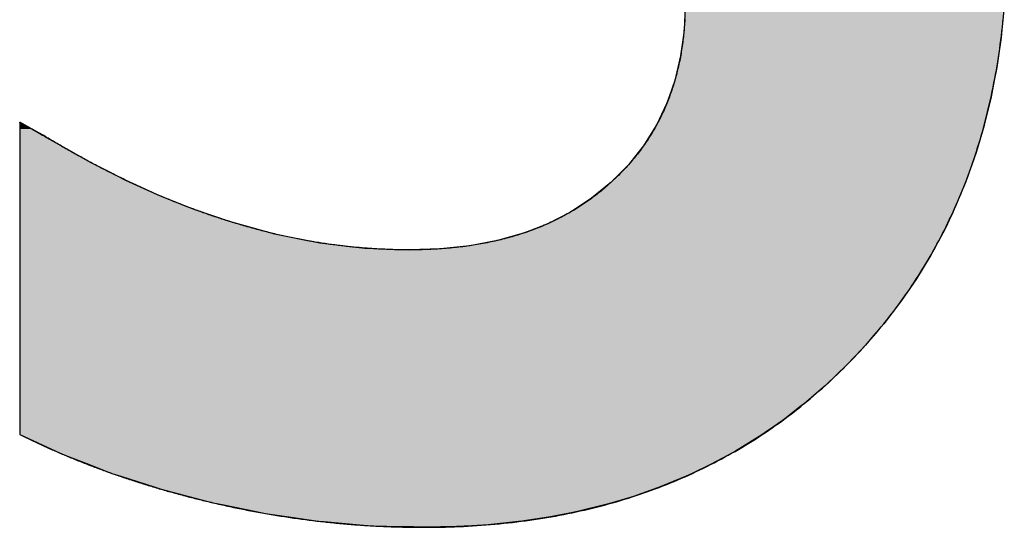
# Model space of a CAD drawing. Extents: x -134 to 16706, y -124 to 11796.
# Drawn here: x 6559 to 6740, y 533 to 626 of the extents above; entities that cross this region are included whole.
import ezdxf

# ---------------------------------------------------------------- set-up
doc = ezdxf.new("R2010")
doc.units = 0
doc.layers.add('AM_6', color=2, linetype='CONTINUOUS')

msp = doc.modelspace()

# ---------------------------------------------------------------- linework, layer by layer
at = {"layer": 'AM_6', "linetype": 'CONTINUOUS'}
for p, q in [((6681.09, 628.4), (6680.91, 624.22)), ((6739.54, 628.4), (6739.11, 624.22)), ((6680.91, 624.22), (6680.72, 622.78)), ((6739.11, 624.22), (6738.96, 622.78)), ((6680.72, 622.78), (6680.27, 619.45)), ((6738.96, 622.78), (6738.47, 619.45)), ((6680.27, 619.45), (6679.77, 617.31)), ((6738.47, 619.45), (6738.16, 617.31)), ((6679.77, 617.31), (6679.21, 614.94)), ((6738.16, 617.31), (6737.7, 614.94)), ((6679.21, 614.94), (6678.17, 611.98)), ((6737.7, 614.94), (6737.12, 611.98)), ((6678.17, 611.98), (6677.72, 610.69)), ((6737.12, 611.98), (6736.81, 610.69)), ((6677.72, 610.69), (6675.85, 606.79)), ((6736.81, 610.69), (6735.86, 606.79)), ((6559.3, 607.32), (6559.29, 607.28)), ((6559.29, 607.28), (6559.29, 607.22)), ((6559.29, 607.22), (6559.29, 606.75)), ((6559.29, 606.75), (6559.29, 606.68)), ((6559.29, 606.68), (6559.29, 606.09)), ((6559.29, 606.09), (6559.29, 605.43)), ((6559.36, 607.28), (6559.3, 607.32)), ((6559.36, 607.28), (6559.48, 607.22)), ((6559.48, 607.22), (6560.31, 606.75)), ((6560.31, 606.75), (6560.43, 606.68)), ((6560.43, 606.68), (6561.48, 606.09)), ((6561.48, 606.09), (6562.66, 605.43)), ((6675.81, 606.7), (6673.47, 602.97)), ((6675.85, 606.79), (6675.81, 606.7)), ((6735.83, 606.7), (6734.73, 602.97)), ((6735.86, 606.79), (6735.83, 606.7)), ((6559.29, 605.43), (6559.29, 605.43)), ((6559.29, 605.43), (6559.29, 604.97)), ((6559.29, 604.97), (6559.29, 604.87)), ((6559.29, 604.87), (6559.29, 604.86)), ((6559.29, 604.86), (6559.29, 604.78)), ((6559.29, 604.78), (6559.29, 604.54)), ((6559.29, 604.54), (6559.29, 603.58)), ((6562.66, 605.43), (6562.67, 605.43)), ((6562.67, 605.43), (6563.49, 604.97)), ((6563.49, 604.97), (6563.66, 604.87)), ((6563.66, 604.87), (6563.68, 604.86)), ((6563.68, 604.86), (6563.81, 604.78)), ((6563.81, 604.78), (6564.22, 604.54)), ((6564.22, 604.54), (6565.83, 603.58)), ((6559.29, 603.58), (6559.29, 603.58)), ((6559.29, 603.58), (6559.29, 601.21)), ((6565.83, 603.58), (6565.84, 603.58)), ((6565.84, 603.58), (6570.06, 601.21)), ((6673.47, 602.97), (6672.49, 601.75)), ((6734.73, 602.97), (6734.37, 601.75)), ((6559.29, 601.21), (6559.29, 599.97)), ((6570.06, 601.21), (6572.28, 599.97)), ((6672.49, 601.75), (6670.71, 599.51)), ((6734.37, 601.75), (6733.58, 599.51)), ((6559.29, 599.97), (6559.29, 598.4)), ((6572.28, 599.97), (6575.38, 598.4)), ((6670.71, 599.51), (6668.06, 596.84)), ((6733.58, 599.51), (6732.64, 596.84)), ((6559.29, 598.4), (6559.29, 596.73)), ((6559.29, 596.73), (6559.29, 595.21)), ((6575.38, 598.4), (6578.67, 596.73)), ((6578.67, 596.73), (6582.02, 595.21)), ((6668.06, 596.84), (6667.52, 596.31)), ((6732.64, 596.84), (6732.42, 596.31)), ((6559.29, 595.21), (6559.29, 593.85)), ((6582.02, 595.21), (6585.03, 593.85)), ((6667.52, 596.31), (6663.98, 593.4)), ((6732.42, 596.31), (6731.22, 593.4)), ((6559.29, 593.85), (6559.29, 591.72)), ((6585.03, 593.85), (6590.38, 591.72)), ((6663.98, 593.4), (6661.97, 592.09)), ((6731.22, 593.4), (6730.69, 592.09)), ((6559.29, 591.72), (6559.29, 591.33)), ((6559.29, 591.33), (6559.29, 589.19)), ((6590.38, 591.72), (6591.35, 591.33)), ((6591.35, 591.33), (6597.63, 589.19)), ((6661.97, 592.09), (6660.13, 590.88)), ((6730.69, 592.09), (6730.12, 590.88)), ((6660.13, 590.88), (6655.98, 588.76)), ((6730.12, 590.88), (6729.11, 588.76)), ((6559.29, 589.19), (6559.29, 586.89)), ((6597.63, 589.19), (6605.96, 586.89)), ((6655.98, 588.76), (6652.65, 587.47)), ((6729.11, 588.76), (6728.5, 587.47)), ((6559.29, 586.89), (6559.29, 585.26)), ((6605.96, 586.89), (6614.25, 585.26)), ((6651.52, 587.03), (6646.76, 585.69)), ((6652.65, 587.47), (6651.52, 587.03)), ((6728.26, 587.03), (6727.54, 585.69)), ((6728.5, 587.47), (6728.26, 587.03)), ((6559.29, 585.26), (6559.29, 584.29)), ((6559.29, 584.29), (6559.29, 584.09)), ((6559.29, 584.09), (6559.29, 583.97)), ((6614.25, 585.26), (6622.48, 584.29)), ((6622.48, 584.29), (6627.56, 584.09)), ((6627.56, 584.09), (6630.67, 583.97)), ((6636.34, 584.16), (6630.67, 583.97)), ((6641.7, 584.73), (6636.34, 584.16)), ((6646.76, 585.69), (6641.7, 584.73)), ((6726.71, 584.16), (6726.61, 583.97)), ((6727.02, 584.73), (6726.71, 584.16)), ((6727.54, 585.69), (6727.02, 584.73)), ((6559.29, 583.97), (6559.29, 583)), ((6559.29, 583), (6559.29, 578.67)), ((6726.09, 583), (6723.44, 578.67)), ((6726.61, 583.97), (6726.09, 583)), ((6559.29, 578.67), (6559.29, 576.09)), ((6723.44, 578.67), (6721.67, 576.09)), ((6559.29, 576.09), (6559.29, 574.48)), ((6721.67, 576.09), (6720.56, 574.48)), ((6559.29, 574.48), (6559.29, 570.43)), ((6720.56, 574.48), (6717.46, 570.43)), ((6559.29, 570.43), (6559.29, 568.28)), ((6717.46, 570.43), (6715.62, 568.28)), ((6559.29, 568.28), (6559.29, 566.53)), ((6715.62, 568.28), (6714.12, 566.53)), ((6559.29, 566.53), (6559.29, 564.62)), ((6714.12, 566.53), (6712.31, 564.62)), ((6559.29, 564.62), (6559.29, 562.77)), ((6712.31, 564.62), (6710.55, 562.77)), ((6559.29, 562.77), (6559.29, 561.22)), ((6710.55, 562.77), (6708.93, 561.22)), ((6559.29, 561.22), (6559.29, 559.19)), ((6708.93, 561.22), (6706.8, 559.19)), ((6559.29, 559.19), (6559.29, 558.15)), ((6706.8, 559.19), (6705.59, 558.15)), ((6559.29, 558.15), (6559.29, 555.84)), ((6705.59, 558.15), (6702.9, 555.84)), ((6559.29, 555.84), (6559.29, 555.48)), ((6559.29, 555.48), (6559.29, 553.28)), ((6702.43, 555.48), (6699.58, 553.28)), ((6702.9, 555.84), (6702.43, 555.48)), ((6559.29, 553.28), (6559.29, 552.72)), ((6559.29, 552.72), (6559.29, 551.62)), ((6559.29, 551.62), (6559.29, 550.57)), ((6697.26, 551.62), (6695.75, 550.57)), ((6698.86, 552.72), (6697.26, 551.62)), ((6699.58, 553.28), (6698.86, 552.72)), ((6559.29, 550.57), (6559.29, 550.21)), ((6559.29, 550.21), (6560.11, 549.83)), ((6560.11, 549.83), (6565.91, 547.18)), ((6694.67, 549.83), (6690.35, 547.18)), ((6695.22, 550.21), (6694.67, 549.83)), ((6695.75, 550.57), (6695.22, 550.21)), ((6565.91, 547.18), (6567.53, 546.44)), ((6567.53, 546.44), (6571.88, 544.76)), ((6688.98, 546.44), (6685.88, 544.76)), ((6690.35, 547.18), (6688.98, 546.44)), ((6571.88, 544.76), (6576.17, 543.1)), ((6685.88, 544.76), (6682.39, 543.1)), ((6576.17, 543.1), (6577.83, 542.56)), ((6577.83, 542.56), (6583.93, 540.61)), ((6681.27, 542.56), (6676.52, 540.61)), ((6682.39, 543.1), (6681.27, 542.56)), ((6583.93, 540.61), (6585.21, 540.19)), ((6585.21, 540.19), (6590.26, 538.88)), ((6675.35, 540.19), (6671.63, 538.88)), ((6676.52, 540.61), (6675.35, 540.19)), ((6590.26, 538.88), (6594.65, 537.73)), ((6594.65, 537.73), (6596.37, 537.38)), ((6596.37, 537.38), (6602.55, 536.11)), ((6666.59, 537.38), (6661.41, 536.11)), ((6667.78, 537.73), (6666.59, 537.38)), ((6671.63, 538.88), (6667.78, 537.73)), ((6602.55, 536.11), (6604.26, 535.76)), ((6604.26, 535.76), (6608.98, 535.08)), ((6659.61, 535.76), (6656.09, 535.08)), ((6661.41, 536.11), (6659.61, 535.76)), ((6608.98, 535.08), (6613.94, 534.36)), ((6613.94, 534.36), (6614.94, 534.27)), ((6614.94, 534.27), (6621.58, 533.7)), ((6621.58, 533.7), (6623.65, 533.52)), ((6645.03, 533.7), (6642.03, 533.52)), ((6650.63, 534.27), (6645.03, 533.7)), ((6651.22, 534.36), (6650.63, 534.27)), ((6656.09, 535.08), (6651.22, 534.36)), ((6623.65, 533.52), (6629.4, 533.35)), ((6633.39, 533.24), (6629.4, 533.35)), ((6639.28, 533.35), (6633.39, 533.24)), ((6642.03, 533.52), (6639.28, 533.35))]:
    msp.add_line(p, q, dxfattribs=at)
at = {"layer": 'AM_6'}
for points in [[(6681.05, 626.15), (6681.03, 625.79), (6681, 625.44), (6680.98, 625.08), (6680.95, 624.73), (6680.93, 624.37), (6680.89, 624.02), (6680.86, 623.67), (6680.83, 623.32), (6680.79, 622.97), (6680.75, 622.63), (6680.71, 622.28), (6680.66, 621.94), (6680.62, 621.6), (6680.57, 621.25), (6680.52, 620.91), (6680.47, 620.58), (6680.41, 620.24), (6680.36, 619.9), (6680.3, 619.57), (6680.23, 619.24), (6680.17, 618.9), (6680.11, 618.57), (6680.04, 618.25), (6679.97, 617.92), (6679.9, 617.59), (6679.82, 617.27), (6679.74, 616.94), (6679.67, 616.62), (6679.58, 616.3), (6679.5, 615.98), (6679.42, 615.66), (6679.33, 615.35), (6679.24, 615.03), (6679.15, 614.72), (6679.05, 614.4), (6678.96, 614.09), (6678.86, 613.78), (6678.76, 613.47), (6678.65, 613.17), (6678.55, 612.86), (6678.44, 612.56), (6678.33, 612.25), (6678.22, 611.95), (6678.11, 611.65), (6677.99, 611.35), (6677.87, 611.05), (6677.75, 610.76), (6677.63, 610.46), (6677.5, 610.17), (6677.38, 609.88), (6677.25, 609.58), (6677.12, 609.29), (6676.98, 609.01), (6676.85, 608.72), (6676.71, 608.43), (6676.57, 608.15), (6676.43, 607.87), (6676.28, 607.58), (6676.13, 607.3), (6675.99, 607.03), (6675.83, 606.75), (6675.68, 606.47), (6675.53, 606.2), (6675.37, 605.92), (6675.21, 605.65), (6675.05, 605.38), (6674.88, 605.11), (6674.72, 604.84), (6674.55, 604.57), (6674.38, 604.31), (6674.2, 604.05), (6674.03, 603.78), (6673.85, 603.52), (6673.67, 603.26), (6673.49, 603), (6673.31, 602.74), (6673.12, 602.49), (6672.93, 602.23), (6672.74, 601.98), (6672.55, 601.73), (6672.36, 601.48), (6672.16, 601.23), (6671.96, 600.98), (6671.76, 600.73), (6671.56, 600.49), (6671.35, 600.24), (6671.14, 600), (6670.93, 599.76), (6670.72, 599.52), (6670.51, 599.28), (6670.29, 599.04), (6670.07, 598.81), (6669.85, 598.57), (6669.63, 598.34), (6669.4, 598.11), (6669.17, 597.88), (6668.95, 597.65), (6668.71, 597.42), (6668.48, 597.2), (6668.24, 596.97), (6668.01, 596.75), (6667.76, 596.52), (6667.52, 596.3)], [(6710.55, 562.76), (6711.08, 563.3), (6711.6, 563.83), (6712.12, 564.37), (6712.63, 564.91), (6713.14, 565.45), (6713.64, 565.99), (6714.14, 566.54), (6714.63, 567.09), (6715.12, 567.65), (6715.6, 568.2), (6716.08, 568.76), (6716.55, 569.33), (6717.02, 569.89), (6717.49, 570.46), (6717.95, 571.03), (6718.4, 571.61), (6718.85, 572.19), (6719.3, 572.77), (6719.74, 573.35), (6720.17, 573.94), (6720.6, 574.53), (6721.03, 575.12), (6721.45, 575.72), (6721.87, 576.31), (6722.28, 576.92), (6722.69, 577.52), (6723.09, 578.13), (6723.49, 578.74), (6723.88, 579.35), (6724.27, 579.97), (6724.65, 580.58), (6725.03, 581.21), (6725.41, 581.83), (6725.78, 582.46), (6726.14, 583.09), (6726.5, 583.72), (6726.86, 584.36), (6727.21, 585), (6727.55, 585.64), (6727.89, 586.29), (6728.23, 586.94), (6728.56, 587.59), (6728.89, 588.24), (6729.21, 588.9), (6729.53, 589.56), (6729.84, 590.22), (6730.15, 590.89), (6730.45, 591.56), (6730.75, 592.23), (6731.04, 592.9), (6731.33, 593.58), (6731.62, 594.26), (6731.9, 594.94), (6732.17, 595.63), (6732.44, 596.32), (6732.71, 597.01), (6732.97, 597.71), (6733.22, 598.41), (6733.47, 599.11), (6733.72, 599.81), (6733.96, 600.52), (6734.2, 601.23), (6734.43, 601.94), (6734.66, 602.66), (6734.88, 603.38), (6735.1, 604.1), (6735.31, 604.82), (6735.52, 605.55), (6735.72, 606.28), (6735.92, 607.02), (6736.12, 607.75), (6736.3, 608.49), (6736.49, 609.23), (6736.67, 609.98), (6736.84, 610.73), (6737.01, 611.48), (6737.18, 612.23), (6737.34, 612.99), (6737.5, 613.75), (6737.65, 614.51), (6737.8, 615.28), (6737.94, 616.05), (6738.08, 616.82), (6738.21, 617.6), (6738.34, 618.37), (6738.46, 619.15), (6738.58, 619.94), (6738.69, 620.73), (6738.8, 621.51), (6738.9, 622.31), (6739, 623.1), (6739.1, 623.9), (6739.19, 624.7), (6739.27, 625.51), (6739.35, 626.31)], [(6563.68, 604.86), (6563.68, 604.86), (6563.67, 604.86), (6563.67, 604.86), (6563.66, 604.86), (6563.66, 604.87), (6563.65, 604.87), (6563.64, 604.88), (6563.63, 604.89), (6563.61, 604.89), (6563.6, 604.9), (6563.58, 604.91), (6563.57, 604.92), (6563.55, 604.93), (6563.53, 604.94), (6563.51, 604.95), (6563.48, 604.97), (6563.46, 604.98), (6563.44, 604.99), (6563.41, 605.01), (6563.38, 605.02), (6563.36, 605.04), (6563.33, 605.05), (6563.3, 605.07), (6563.27, 605.09), (6563.23, 605.11), (6563.2, 605.13), (6563.17, 605.14), (6563.13, 605.16), (6563.09, 605.18), (6563.06, 605.21), (6563.02, 605.23), (6562.98, 605.25), (6562.94, 605.27), (6562.9, 605.29), (6562.86, 605.32), (6562.82, 605.34), (6562.78, 605.36), (6562.73, 605.39), (6562.69, 605.41), (6562.64, 605.44), (6562.6, 605.46), (6562.55, 605.49), (6562.51, 605.51), (6562.46, 605.54), (6562.41, 605.57), (6562.37, 605.59), (6562.32, 605.62), (6562.27, 605.65), (6562.22, 605.67), (6562.17, 605.7), (6562.12, 605.73), (6562.07, 605.76), (6562.02, 605.79), (6561.97, 605.82), (6561.92, 605.84), (6561.87, 605.87), (6561.82, 605.9), (6561.77, 605.93), (6561.71, 605.96), (6561.66, 605.99), (6561.61, 606.02), (6561.56, 606.05), (6561.51, 606.07), (6561.46, 606.1), (6561.4, 606.13), (6561.35, 606.16), (6561.3, 606.19), (6561.25, 606.22), (6561.2, 606.25), (6561.15, 606.28), (6561.09, 606.31), (6561.04, 606.34), (6560.99, 606.36), (6560.94, 606.39), (6560.89, 606.42), (6560.84, 606.45), (6560.79, 606.48), (6560.74, 606.5), (6560.69, 606.53), (6560.65, 606.56), (6560.6, 606.59), (6560.55, 606.61), (6560.5, 606.64), (6560.46, 606.67), (6560.41, 606.69), (6560.36, 606.72), (6560.32, 606.74), (6560.27, 606.77), (6560.23, 606.79), (6560.19, 606.82), (6560.14, 606.84), (6560.1, 606.86), (6560.06, 606.89), (6560.02, 606.91), (6559.98, 606.93), (6559.94, 606.95), (6559.91, 606.97), (6559.87, 606.99), (6559.83, 607.01), (6559.8, 607.03), (6559.76, 607.05), (6559.73, 607.07), (6559.7, 607.09), (6559.67, 607.11), (6559.64, 607.13), (6559.61, 607.14), (6559.58, 607.16), (6559.55, 607.17), (6559.53, 607.19), (6559.5, 607.2), (6559.48, 607.21), (6559.46, 607.23), (6559.43, 607.24), (6559.42, 607.25), (6559.4, 607.26), (6559.38, 607.27), (6559.36, 607.28), (6559.35, 607.29), (6559.34, 607.29), (6559.33, 607.3), (6559.32, 607.31), (6559.31, 607.31), (6559.3, 607.31), (6559.29, 607.32), (6559.29, 607.32), (6559.29, 607.32), (6559.29, 607.32)], [(6559.29, 607.32), (6559.29, 607.31), (6559.29, 607.28), (6559.29, 607.23), (6559.29, 607.16), (6559.29, 607.06), (6559.29, 606.95), (6559.29, 606.82), (6559.29, 606.67), (6559.29, 606.5), (6559.29, 606.31), (6559.29, 606.11), (6559.29, 605.89), (6559.29, 605.65), (6559.29, 605.39), (6559.29, 605.12), (6559.29, 604.83), (6559.29, 604.53), (6559.29, 604.2), (6559.29, 603.87), (6559.29, 603.52), (6559.29, 603.15), (6559.29, 602.77), (6559.29, 602.38), (6559.29, 601.97), (6559.29, 601.55), (6559.29, 601.12), (6559.29, 600.67), (6559.29, 600.22), (6559.29, 599.75), (6559.29, 599.27), (6559.29, 598.77), (6559.29, 598.27), (6559.29, 597.76), (6559.29, 597.23), (6559.29, 596.7), (6559.29, 596.15), (6559.29, 595.6), (6559.29, 595.04), (6559.29, 594.47), (6559.29, 593.89), (6559.29, 593.31), (6559.29, 592.71), (6559.29, 592.11), (6559.29, 591.5), (6559.29, 590.89), (6559.29, 590.27), (6559.29, 589.64), (6559.29, 589.01), (6559.29, 588.37), (6559.29, 587.73), (6559.29, 587.09), (6559.29, 586.44), (6559.29, 585.78), (6559.29, 585.12), (6559.29, 584.46), (6559.29, 583.8), (6559.29, 583.13), (6559.29, 582.46), (6559.29, 581.79), (6559.29, 581.12), (6559.29, 580.45), (6559.29, 579.77), (6559.29, 579.1), (6559.29, 578.42), (6559.29, 577.75), (6559.29, 577.08), (6559.29, 576.4), (6559.29, 575.73), (6559.29, 575.06), (6559.29, 574.39), (6559.29, 573.73), (6559.29, 573.06), (6559.29, 572.4), (6559.29, 571.74), (6559.29, 571.09), (6559.29, 570.44), (6559.29, 569.79), (6559.29, 569.15), (6559.29, 568.51), (6559.29, 567.88), (6559.29, 567.25), (6559.29, 566.63), (6559.29, 566.02), (6559.29, 565.41), (6559.29, 564.81), (6559.29, 564.22), (6559.29, 563.63), (6559.29, 563.05), (6559.29, 562.48), (6559.29, 561.92), (6559.29, 561.37), (6559.29, 560.83), (6559.29, 560.29), (6559.29, 559.77), (6559.29, 559.25), (6559.29, 558.75), (6559.29, 558.26), (6559.29, 557.78), (6559.29, 557.31), (6559.29, 556.85), (6559.29, 556.4), (6559.29, 555.97), (6559.29, 555.55), (6559.29, 555.14), (6559.29, 554.75), (6559.29, 554.37), (6559.29, 554.01), (6559.29, 553.65), (6559.29, 553.32), (6559.29, 553), (6559.29, 552.69), (6559.29, 552.4), (6559.29, 552.13), (6559.29, 551.87), (6559.29, 551.64), (6559.29, 551.41), (6559.29, 551.21), (6559.29, 551.02), (6559.29, 550.85), (6559.29, 550.7), (6559.29, 550.57), (6559.29, 550.46), (6559.29, 550.37), (6559.29, 550.3), (6559.29, 550.24), (6559.29, 550.21), (6559.29, 550.2)], [(6597.63, 589.19), (6597.37, 589.27), (6597.11, 589.35), (6596.84, 589.44), (6596.58, 589.52), (6596.32, 589.61), (6596.05, 589.69), (6595.79, 589.78), (6595.53, 589.87), (6595.26, 589.95), (6595, 590.04), (6594.73, 590.13), (6594.47, 590.22), (6594.21, 590.31), (6593.94, 590.4), (6593.68, 590.49), (6593.41, 590.59), (6593.15, 590.68), (6592.89, 590.77), (6592.62, 590.87), (6592.36, 590.96), (6592.09, 591.06), (6591.83, 591.15), (6591.56, 591.25), (6591.3, 591.35), (6591.04, 591.45), (6590.77, 591.54), (6590.51, 591.64), (6590.24, 591.74), (6589.98, 591.85), (6589.71, 591.95), (6589.45, 592.05), (6589.18, 592.15), (6588.92, 592.25), (6588.65, 592.36), (6588.39, 592.46), (6588.12, 592.57), (6587.85, 592.68), (6587.59, 592.78), (6587.32, 592.89), (6587.06, 593), (6586.79, 593.11), (6586.53, 593.22), (6586.26, 593.33), (6586, 593.44), (6585.73, 593.55), (6585.46, 593.66), (6585.2, 593.77), (6584.93, 593.88), (6584.67, 594), (6584.4, 594.11), (6584.13, 594.23), (6583.87, 594.34), (6583.6, 594.46), (6583.33, 594.58), (6583.07, 594.7), (6582.8, 594.81), (6582.53, 594.93), (6582.27, 595.05), (6582, 595.17), (6581.73, 595.29), (6581.47, 595.42), (6581.2, 595.54), (6580.93, 595.66), (6580.66, 595.78), (6580.4, 595.91), (6580.13, 596.03), (6579.86, 596.16), (6579.59, 596.28), (6579.33, 596.41), (6579.06, 596.54), (6578.79, 596.67), (6578.52, 596.8), (6578.26, 596.93), (6577.99, 597.06), (6577.72, 597.19), (6577.45, 597.32), (6577.18, 597.45), (6576.92, 597.58), (6576.65, 597.72), (6576.38, 597.85), (6576.11, 597.98), (6575.84, 598.12), (6575.57, 598.25), (6575.3, 598.39), (6575.04, 598.53), (6574.77, 598.67), (6574.5, 598.8), (6574.23, 598.94), (6573.96, 599.08), (6573.69, 599.22), (6573.42, 599.36), (6573.15, 599.51), (6572.88, 599.65), (6572.61, 599.79), (6572.34, 599.93), (6572.07, 600.08), (6571.8, 600.22), (6571.53, 600.37), (6571.26, 600.51), (6570.99, 600.66), (6570.72, 600.81), (6570.45, 600.96), (6570.18, 601.1), (6569.91, 601.25), (6569.64, 601.4), (6569.37, 601.55), (6569.1, 601.7), (6568.83, 601.86), (6568.56, 602.01), (6568.29, 602.16), (6568.02, 602.31), (6567.75, 602.47), (6567.48, 602.62), (6567.21, 602.78), (6566.94, 602.94), (6566.67, 603.09), (6566.39, 603.25), (6566.12, 603.41), (6565.85, 603.57), (6565.58, 603.73), (6565.31, 603.89), (6565.04, 604.05), (6564.76, 604.21), (6564.49, 604.37), (6564.22, 604.53), (6563.95, 604.69), (6563.68, 604.86)], [(6667.52, 596.3), (6667.28, 596.08), (6667.03, 595.86), (6666.79, 595.64), (6666.54, 595.43), (6666.29, 595.21), (6666.03, 595), (6665.78, 594.79), (6665.53, 594.58), (6665.27, 594.38), (6665.01, 594.17), (6664.75, 593.97), (6664.49, 593.77), (6664.23, 593.58), (6663.96, 593.38), (6663.7, 593.19), (6663.43, 593), (6663.16, 592.81), (6662.89, 592.62), (6662.62, 592.43), (6662.34, 592.25), (6662.07, 592.07), (6661.79, 591.89), (6661.51, 591.71), (6661.23, 591.54), (6660.95, 591.36), (6660.67, 591.19), (6660.38, 591.02), (6660.1, 590.86), (6659.81, 590.69), (6659.52, 590.53), (6659.23, 590.37), (6658.93, 590.21), (6658.64, 590.05), (6658.34, 589.9), (6658.05, 589.74), (6657.75, 589.59), (6657.45, 589.44), (6657.14, 589.3), (6656.84, 589.15), (6656.54, 589.01), (6656.23, 588.87), (6655.92, 588.73), (6655.61, 588.59), (6655.3, 588.46), (6654.99, 588.33), (6654.67, 588.19), (6654.36, 588.07), (6654.04, 587.94), (6653.72, 587.81), (6653.4, 587.69), (6653.08, 587.57), (6652.75, 587.45), (6652.43, 587.34), (6652.1, 587.22), (6651.77, 587.11), (6651.44, 587), (6651.11, 586.89), (6650.77, 586.78), (6650.44, 586.68), (6650.1, 586.57), (6649.76, 586.47), (6649.43, 586.38), (6649.08, 586.28), (6648.74, 586.18), (6648.4, 586.09), (6648.05, 586), (6647.7, 585.91), (6647.35, 585.83), (6647, 585.74), (6646.65, 585.66), (6646.3, 585.58), (6645.94, 585.5), (6645.59, 585.42), (6645.23, 585.35), (6644.87, 585.27), (6644.51, 585.2), (6644.14, 585.13), (6643.78, 585.07), (6643.41, 585), (6643.05, 584.94), (6642.68, 584.88), (6642.31, 584.82), (6641.93, 584.76), (6641.56, 584.71), (6641.18, 584.65), (6640.81, 584.6), (6640.43, 584.55), (6640.05, 584.51), (6639.67, 584.46), (6639.28, 584.42), (6638.9, 584.38), (6638.51, 584.34), (6638.12, 584.3), (6637.73, 584.27), (6637.34, 584.23), (6636.95, 584.2), (6636.56, 584.17), (6636.16, 584.15), (6635.76, 584.12), (6635.37, 584.1), (6634.97, 584.07), (6634.56, 584.06), (6634.16, 584.04), (6633.76, 584.02), (6633.35, 584.01), (6632.94, 584), (6632.53, 583.99), (6632.12, 583.98), (6631.71, 583.97), (6631.29, 583.97), (6630.88, 583.97), (6630.52, 583.97), (6630.23, 583.97), (6629.94, 583.97), (6629.64, 583.97), (6629.35, 583.98), (6629.06, 583.98), (6628.76, 583.98), (6628.47, 583.99), (6628.18, 584), (6627.88, 584), (6627.59, 584.01), (6627.3, 584.02), (6627, 584.03), (6626.71, 584.04), (6626.42, 584.05), (6626.12, 584.07), (6625.83, 584.08), (6625.54, 584.09), (6625.24, 584.11), (6624.95, 584.12), (6624.65, 584.14), (6624.36, 584.16), (6624.07, 584.18), (6623.77, 584.19), (6623.48, 584.21), (6623.18, 584.24), (6622.89, 584.26), (6622.59, 584.28), (6622.3, 584.3), (6622, 584.33), (6621.71, 584.35), (6621.42, 584.38), (6621.12, 584.4), (6620.83, 584.43), (6620.53, 584.46), (6620.24, 584.49), (6619.94, 584.52), (6619.65, 584.55), (6619.35, 584.58), (6619.06, 584.61), (6618.76, 584.65), (6618.46, 584.68), (6618.17, 584.71), (6617.87, 584.75), (6617.58, 584.79), (6617.28, 584.82), (6616.99, 584.86), (6616.69, 584.9), (6616.39, 584.94), (6616.1, 584.98), (6615.8, 585.02), (6615.51, 585.07), (6615.21, 585.11), (6614.91, 585.15), (6614.62, 585.2), (6614.32, 585.25), (6614.03, 585.29), (6613.73, 585.34), (6613.43, 585.39), (6613.14, 585.44), (6612.84, 585.49), (6612.54, 585.54), (6612.25, 585.59), (6611.95, 585.64), (6611.65, 585.7), (6611.36, 585.75), (6611.06, 585.81), (6610.76, 585.86), (6610.46, 585.92), (6610.17, 585.98), (6609.87, 586.04), (6609.57, 586.1), (6609.28, 586.16), (6608.98, 586.22), (6608.68, 586.28), (6608.38, 586.34), (6608.09, 586.41), (6607.79, 586.47), (6607.49, 586.54), (6607.19, 586.6), (6606.89, 586.67), (6606.6, 586.74), (6606.3, 586.81), (6606, 586.88), (6605.7, 586.95), (6605.4, 587.02), (6605.11, 587.09), (6604.81, 587.17), (6604.51, 587.24), (6604.21, 587.32), (6603.91, 587.39), (6603.61, 587.47), (6603.32, 587.55), (6603.02, 587.63), (6602.72, 587.71), (6602.42, 587.79), (6602.12, 587.87), (6601.82, 587.95), (6601.52, 588.03), (6601.22, 588.12), (6600.93, 588.2), (6600.63, 588.29), (6600.33, 588.37), (6600.03, 588.46), (6599.73, 588.55), (6599.43, 588.64), (6599.13, 588.73), (6598.83, 588.82), (6598.53, 588.91), (6598.23, 589), (6597.93, 589.1), (6597.63, 589.19)], [(6594.65, 537.73), (6594.99, 537.65), (6595.34, 537.57), (6595.68, 537.49), (6596.02, 537.41), (6596.37, 537.33), (6596.71, 537.26), (6597.06, 537.18), (6597.4, 537.1), (6597.74, 537.03), (6598.09, 536.96), (6598.43, 536.88), (6598.78, 536.81), (6599.12, 536.74), (6599.47, 536.67), (6599.81, 536.6), (6600.16, 536.53), (6600.5, 536.46), (6600.85, 536.39), (6601.19, 536.32), (6601.54, 536.26), (6601.88, 536.19), (6602.23, 536.13), (6602.58, 536.06), (6602.92, 536), (6603.27, 535.94), (6603.61, 535.87), (6603.96, 535.81), (6604.3, 535.75), (6604.65, 535.69), (6605, 535.63), (6605.34, 535.57), (6605.69, 535.51), (6606.04, 535.46), (6606.38, 535.4), (6606.73, 535.35), (6607.08, 535.29), (6607.42, 535.24), (6607.77, 535.18), (6608.12, 535.13), (6608.46, 535.08), (6608.81, 535.03), (6609.16, 534.98), (6609.5, 534.93), (6609.85, 534.88), (6610.2, 534.83), (6610.55, 534.78), (6610.89, 534.73), (6611.24, 534.69), (6611.59, 534.64), (6611.94, 534.6), (6612.28, 534.55), (6612.63, 534.51), (6612.98, 534.47), (6613.33, 534.43), (6613.67, 534.38), (6614.02, 534.34), (6614.37, 534.3), (6614.72, 534.27), (6615.07, 534.23), (6615.41, 534.19), (6615.76, 534.15), (6616.11, 534.12), (6616.46, 534.08), (6616.81, 534.05), (6617.16, 534.01), (6617.5, 533.98), (6617.85, 533.95), (6618.2, 533.92), (6618.55, 533.88), (6618.9, 533.85), (6619.25, 533.82), (6619.6, 533.8), (6619.94, 533.77), (6620.29, 533.74), (6620.64, 533.71), (6620.99, 533.69), (6621.34, 533.66), (6621.69, 533.64), (6622.04, 533.61), (6622.39, 533.59), (6622.74, 533.57), (6623.08, 533.55), (6623.43, 533.53), (6623.78, 533.51), (6624.13, 533.49), (6624.48, 533.47), (6624.83, 533.45), (6625.18, 533.43), (6625.53, 533.42), (6625.88, 533.4), (6626.23, 533.38), (6626.58, 533.37), (6626.93, 533.36), (6627.28, 533.34), (6627.62, 533.33), (6627.97, 533.32), (6628.32, 533.31), (6628.67, 533.3), (6629.02, 533.29), (6629.37, 533.28), (6629.72, 533.27), (6630.07, 533.27), (6630.42, 533.26), (6630.77, 533.25), (6631.12, 533.25), (6631.47, 533.24), (6631.82, 533.24), (6632.17, 533.24), (6632.52, 533.24), (6632.87, 533.23), (6633.22, 533.23), (6633.82, 533.23), (6634.67, 533.24), (6635.52, 533.25), (6636.37, 533.26), (6637.21, 533.28), (6638.05, 533.3), (6638.89, 533.33), (6639.72, 533.37), (6640.56, 533.4), (6641.39, 533.45), (6642.21, 533.49), (6643.03, 533.55), (6643.85, 533.6), (6644.67, 533.66), (6645.49, 533.73), (6646.3, 533.8), (6647.11, 533.88), (6647.91, 533.96), (6648.71, 534.04), (6649.51, 534.13), (6650.31, 534.23), (6651.1, 534.33), (6651.89, 534.43), (6652.68, 534.54), (6653.47, 534.65), (6654.25, 534.77), (6655.03, 534.9), (6655.8, 535.02), (6656.58, 535.16), (6657.35, 535.29), (6658.12, 535.44), (6658.88, 535.58), (6659.64, 535.73), (6660.4, 535.89), (6661.16, 536.05), (6661.91, 536.22), (6662.66, 536.39), (6663.4, 536.56), (6664.15, 536.74), (6664.89, 536.93), (6665.63, 537.12), (6666.36, 537.31), (6667.1, 537.51), (6667.82, 537.72), (6668.55, 537.92), (6669.27, 538.14), (6669.99, 538.36), (6670.71, 538.58), (6671.43, 538.81), (6672.14, 539.04), (6672.85, 539.28), (6673.55, 539.52), (6674.26, 539.77), (6674.96, 540.02), (6675.65, 540.27), (6676.35, 540.53), (6677.04, 540.8), (6677.73, 541.07), (6678.41, 541.35), (6679.1, 541.63), (6679.77, 541.91), (6680.45, 542.2), (6681.12, 542.49), (6681.8, 542.79), (6682.46, 543.1), (6683.13, 543.41), (6683.79, 543.72), (6684.45, 544.04), (6685.11, 544.36), (6685.76, 544.69), (6686.41, 545.02), (6687.06, 545.36), (6687.7, 545.7), (6688.34, 546.05), (6688.98, 546.4), (6689.62, 546.76), (6690.25, 547.12), (6690.88, 547.48), (6691.51, 547.85), (6692.13, 548.23), (6692.75, 548.61), (6693.37, 548.99), (6693.98, 549.38), (6694.6, 549.78), (6695.21, 550.18), (6695.81, 550.58), (6696.42, 550.99), (6697.02, 551.4), (6697.61, 551.82), (6698.21, 552.24), (6698.8, 552.67), (6699.39, 553.11), (6699.98, 553.54), (6700.56, 553.99), (6701.14, 554.43), (6701.72, 554.88), (6702.29, 555.34), (6702.86, 555.8), (6703.43, 556.27), (6703.99, 556.74), (6704.56, 557.22), (6705.12, 557.7), (6705.67, 558.18), (6706.23, 558.67), (6706.78, 559.17), (6707.33, 559.67), (6707.87, 560.17), (6708.41, 560.68), (6708.95, 561.19), (6709.49, 561.71), (6710.02, 562.24), (6710.55, 562.76)], [(6559.29, 550.2), (6559.54, 550.08), (6559.79, 549.95), (6560.05, 549.83), (6560.3, 549.7), (6560.56, 549.58), (6560.81, 549.46), (6561.07, 549.33), (6561.33, 549.21), (6561.58, 549.09), (6561.84, 548.97), (6562.1, 548.85), (6562.35, 548.73), (6562.61, 548.61), (6562.87, 548.49), (6563.13, 548.37), (6563.39, 548.25), (6563.65, 548.13), (6563.91, 548.01), (6564.17, 547.9), (6564.43, 547.78), (6564.69, 547.66), (6564.96, 547.54), (6565.22, 547.43), (6565.48, 547.31), (6565.74, 547.2), (6566.01, 547.08), (6566.27, 546.97), (6566.54, 546.86), (6566.8, 546.74), (6567.07, 546.63), (6567.33, 546.52), (6567.6, 546.4), (6567.86, 546.29), (6568.13, 546.18), (6568.4, 546.07), (6568.66, 545.96), (6568.93, 545.85), (6569.2, 545.74), (6569.47, 545.63), (6569.74, 545.52), (6570.01, 545.41), (6570.28, 545.31), (6570.55, 545.2), (6570.82, 545.09), (6571.09, 544.99), (6571.36, 544.88), (6571.63, 544.77), (6571.9, 544.67), (6572.18, 544.56), (6572.45, 544.46), (6572.72, 544.36), (6573, 544.25), (6573.27, 544.15), (6573.55, 544.05), (6573.82, 543.94), (6574.1, 543.84), (6574.37, 543.74), (6574.65, 543.64), (6574.92, 543.54), (6575.2, 543.44), (6575.48, 543.34), (6575.76, 543.24), (6576.03, 543.14), (6576.31, 543.04), (6576.59, 542.95), (6576.87, 542.85), (6577.15, 542.75), (6577.43, 542.65), (6577.71, 542.56), (6577.99, 542.46), (6578.27, 542.37), (6578.55, 542.27), (6578.84, 542.18), (6579.12, 542.08), (6579.4, 541.99), (6579.69, 541.9), (6579.97, 541.8), (6580.25, 541.71), (6580.54, 541.62), (6580.82, 541.53), (6581.11, 541.44), (6581.39, 541.35), (6581.68, 541.26), (6581.97, 541.17), (6582.25, 541.08), (6582.54, 540.99), (6582.83, 540.9), (6583.11, 540.81), (6583.4, 540.73), (6583.69, 540.64), (6583.98, 540.55), (6584.27, 540.47), (6584.56, 540.38), (6584.85, 540.29), (6585.14, 540.21), (6585.43, 540.13), (6585.72, 540.04), (6586.02, 539.96), (6586.31, 539.87), (6586.6, 539.79), (6586.89, 539.71), (6587.19, 539.63), (6587.48, 539.55), (6587.77, 539.47), (6588.07, 539.39), (6588.36, 539.3), (6588.66, 539.23), (6588.96, 539.15), (6589.25, 539.07), (6589.55, 538.99), (6589.84, 538.91), (6590.14, 538.83), (6590.44, 538.76), (6590.74, 538.68), (6591.04, 538.6), (6591.34, 538.53), (6591.63, 538.45), (6591.93, 538.38), (6592.23, 538.3), (6592.53, 538.23), (6592.84, 538.16), (6593.14, 538.08), (6593.44, 538.01), (6593.74, 537.94), (6594.04, 537.87), (6594.34, 537.8), (6594.65, 537.73)]]:
    msp.add_lwpolyline(points, dxfattribs=at)
for points in [[(6681.09, 628.4), (6680.91, 624.22), (6739.11, 624.22)], [(6739.11, 624.22), (6739.54, 628.4), (6681.09, 628.4)], [(6680.91, 624.22), (6680.72, 622.78), (6738.96, 622.78)], [(6738.96, 622.78), (6739.11, 624.22), (6680.91, 624.22)], [(6680.72, 622.78), (6680.27, 619.45), (6738.47, 619.45)], [(6738.47, 619.45), (6738.96, 622.78), (6680.72, 622.78)], [(6680.27, 619.45), (6679.77, 617.31), (6738.16, 617.31)], [(6738.16, 617.31), (6738.47, 619.45), (6680.27, 619.45)], [(6679.77, 617.31), (6679.21, 614.94), (6737.7, 614.94)], [(6737.7, 614.94), (6738.16, 617.31), (6679.77, 617.31)], [(6679.21, 614.94), (6678.17, 611.98), (6737.12, 611.98)], [(6737.12, 611.98), (6737.7, 614.94), (6679.21, 614.94)], [(6678.17, 611.98), (6677.72, 610.69), (6736.81, 610.69)], [(6736.81, 610.69), (6737.12, 611.98), (6678.17, 611.98)], [(6677.72, 610.69), (6675.85, 606.79), (6735.86, 606.79)], [(6735.86, 606.79), (6736.81, 610.69), (6677.72, 610.69)], [(6559.3, 607.32), (6559.29, 607.28), (6559.36, 607.28)], [(6559.29, 607.28), (6559.29, 607.22), (6559.48, 607.22)], [(6559.48, 607.22), (6559.36, 607.28), (6559.29, 607.28)], [(6559.29, 607.22), (6559.29, 606.75), (6560.31, 606.75)], [(6560.31, 606.75), (6559.48, 607.22), (6559.29, 607.22)], [(6559.29, 606.75), (6559.29, 606.68), (6560.43, 606.68)], [(6560.43, 606.68), (6560.31, 606.75), (6559.29, 606.75)], [(6559.29, 606.68), (6559.29, 606.09), (6561.48, 606.09)], [(6561.48, 606.09), (6560.43, 606.68), (6559.29, 606.68)], [(6559.29, 606.09), (6559.29, 605.43), (6562.66, 605.43)], [(6562.66, 605.43), (6561.48, 606.09), (6559.29, 606.09)], [(6675.81, 606.7), (6673.47, 602.97), (6734.73, 602.97)], [(6675.85, 606.79), (6675.81, 606.7), (6735.83, 606.7)], [(6734.73, 602.97), (6735.83, 606.7), (6675.81, 606.7)], [(6735.83, 606.7), (6735.86, 606.79), (6675.85, 606.79)], [(6559.29, 605.43), (6559.29, 605.43), (6562.67, 605.43)], [(6562.67, 605.43), (6562.66, 605.43), (6559.29, 605.43)], [(6559.29, 605.43), (6559.29, 604.97), (6563.49, 604.97)], [(6563.49, 604.97), (6562.67, 605.43), (6559.29, 605.43)], [(6559.29, 604.97), (6559.29, 604.87), (6563.66, 604.87)], [(6563.66, 604.87), (6563.49, 604.97), (6559.29, 604.97)], [(6559.29, 604.87), (6559.29, 604.86), (6563.68, 604.86)], [(6563.68, 604.86), (6563.66, 604.87), (6559.29, 604.87)], [(6559.29, 604.86), (6559.29, 604.78), (6563.81, 604.78)], [(6563.81, 604.78), (6563.68, 604.86), (6559.29, 604.86)], [(6559.29, 604.78), (6559.29, 604.54), (6564.22, 604.54)], [(6564.22, 604.54), (6563.81, 604.78), (6559.29, 604.78)], [(6559.29, 604.54), (6559.29, 603.58), (6565.83, 603.58)], [(6565.83, 603.58), (6564.22, 604.54), (6559.29, 604.54)], [(6559.29, 603.58), (6559.29, 603.58), (6565.84, 603.58)], [(6565.84, 603.58), (6565.83, 603.58), (6559.29, 603.58)], [(6559.29, 603.58), (6559.29, 601.21), (6570.06, 601.21)], [(6570.06, 601.21), (6565.84, 603.58), (6559.29, 603.58)], [(6673.47, 602.97), (6672.49, 601.75), (6734.37, 601.75)], [(6734.37, 601.75), (6734.73, 602.97), (6673.47, 602.97)], [(6559.29, 601.21), (6559.29, 599.97), (6572.28, 599.97)], [(6572.28, 599.97), (6570.06, 601.21), (6559.29, 601.21)], [(6672.49, 601.75), (6670.71, 599.51), (6733.58, 599.51)], [(6733.58, 599.51), (6734.37, 601.75), (6672.49, 601.75)], [(6559.29, 599.97), (6559.29, 598.4), (6575.38, 598.4)], [(6575.38, 598.4), (6572.28, 599.97), (6559.29, 599.97)], [(6670.71, 599.51), (6668.06, 596.84), (6732.64, 596.84)], [(6732.64, 596.84), (6733.58, 599.51), (6670.71, 599.51)], [(6559.29, 598.4), (6559.29, 596.73), (6578.67, 596.73)], [(6578.67, 596.73), (6575.38, 598.4), (6559.29, 598.4)], [(6559.29, 596.73), (6559.29, 595.21), (6582.02, 595.21)], [(6582.02, 595.21), (6578.67, 596.73), (6559.29, 596.73)], [(6668.06, 596.84), (6667.52, 596.31), (6732.42, 596.31)], [(6732.42, 596.31), (6732.64, 596.84), (6668.06, 596.84)], [(6559.29, 595.21), (6559.29, 593.85), (6585.03, 593.85)], [(6585.03, 593.85), (6582.02, 595.21), (6559.29, 595.21)], [(6667.52, 596.31), (6663.98, 593.4), (6731.22, 593.4)], [(6731.22, 593.4), (6732.42, 596.31), (6667.52, 596.31)], [(6559.29, 593.85), (6559.29, 591.72), (6590.38, 591.72)], [(6590.38, 591.72), (6585.03, 593.85), (6559.29, 593.85)], [(6663.98, 593.4), (6661.97, 592.09), (6730.69, 592.09)], [(6730.69, 592.09), (6731.22, 593.4), (6663.98, 593.4)], [(6559.29, 591.72), (6559.29, 591.33), (6591.35, 591.33)], [(6591.35, 591.33), (6590.38, 591.72), (6559.29, 591.72)], [(6559.29, 591.33), (6559.29, 589.19), (6597.63, 589.19)], [(6597.63, 589.19), (6591.35, 591.33), (6559.29, 591.33)], [(6661.97, 592.09), (6660.13, 590.88), (6730.12, 590.88)], [(6730.12, 590.88), (6730.69, 592.09), (6661.97, 592.09)], [(6660.13, 590.88), (6655.98, 588.76), (6729.11, 588.76)], [(6729.11, 588.76), (6730.12, 590.88), (6660.13, 590.88)], [(6559.29, 589.19), (6559.29, 586.89), (6605.96, 586.89)], [(6605.96, 586.89), (6597.63, 589.19), (6559.29, 589.19)], [(6655.98, 588.76), (6652.65, 587.47), (6728.5, 587.47)], [(6728.5, 587.47), (6729.11, 588.76), (6655.98, 588.76)], [(6559.29, 586.89), (6559.29, 585.26), (6614.25, 585.26)], [(6614.25, 585.26), (6605.96, 586.89), (6559.29, 586.89)], [(6651.52, 587.03), (6646.76, 585.69), (6727.54, 585.69)], [(6652.65, 587.47), (6651.52, 587.03), (6728.26, 587.03)], [(6727.54, 585.69), (6728.26, 587.03), (6651.52, 587.03)], [(6728.26, 587.03), (6728.5, 587.47), (6652.65, 587.47)], [(6559.29, 585.26), (6559.29, 584.29), (6622.48, 584.29)], [(6622.48, 584.29), (6614.25, 585.26), (6559.29, 585.26)], [(6559.29, 584.29), (6559.29, 584.09), (6627.56, 584.09)], [(6627.56, 584.09), (6622.48, 584.29), (6559.29, 584.29)], [(6559.29, 584.09), (6559.29, 583.97), (6630.67, 583.97)], [(6630.67, 583.97), (6627.56, 584.09), (6559.29, 584.09)], [(6636.34, 584.16), (6630.67, 583.97), (6726.61, 583.97)], [(6641.7, 584.73), (6636.34, 584.16), (6726.71, 584.16)], [(6726.61, 583.97), (6726.71, 584.16), (6636.34, 584.16)], [(6646.76, 585.69), (6641.7, 584.73), (6727.02, 584.73)], [(6726.71, 584.16), (6727.02, 584.73), (6641.7, 584.73)], [(6727.02, 584.73), (6727.54, 585.69), (6646.76, 585.69)], [(6559.29, 583.97), (6559.29, 583), (6726.09, 583)], [(6726.09, 583), (6726.61, 583.97), (6559.29, 583.97)], [(6559.29, 583), (6559.29, 578.67), (6723.44, 578.67)], [(6723.44, 578.67), (6726.09, 583), (6559.29, 583)], [(6559.29, 578.67), (6559.29, 576.09), (6721.67, 576.09)], [(6721.67, 576.09), (6723.44, 578.67), (6559.29, 578.67)], [(6559.29, 576.09), (6559.29, 574.48), (6720.56, 574.48)], [(6720.56, 574.48), (6721.67, 576.09), (6559.29, 576.09)], [(6559.29, 574.48), (6559.29, 570.43), (6717.46, 570.43)], [(6717.46, 570.43), (6720.56, 574.48), (6559.29, 574.48)], [(6559.29, 570.43), (6559.29, 568.28), (6715.62, 568.28)], [(6715.62, 568.28), (6717.46, 570.43), (6559.29, 570.43)], [(6559.29, 568.28), (6559.29, 566.53), (6714.12, 566.53)], [(6714.12, 566.53), (6715.62, 568.28), (6559.29, 568.28)], [(6559.29, 566.53), (6559.29, 564.62), (6712.31, 564.62)], [(6712.31, 564.62), (6714.12, 566.53), (6559.29, 566.53)], [(6559.29, 564.62), (6559.29, 562.77), (6710.55, 562.77)], [(6710.55, 562.77), (6712.31, 564.62), (6559.29, 564.62)], [(6559.29, 562.77), (6559.29, 561.22), (6708.93, 561.22)], [(6708.93, 561.22), (6710.55, 562.77), (6559.29, 562.77)], [(6559.29, 561.22), (6559.29, 559.19), (6706.8, 559.19)], [(6706.8, 559.19), (6708.93, 561.22), (6559.29, 561.22)], [(6559.29, 559.19), (6559.29, 558.15), (6705.59, 558.15)], [(6705.59, 558.15), (6706.8, 559.19), (6559.29, 559.19)], [(6559.29, 558.15), (6559.29, 555.84), (6702.9, 555.84)], [(6702.9, 555.84), (6705.59, 558.15), (6559.29, 558.15)], [(6559.29, 555.84), (6559.29, 555.48), (6702.43, 555.48)], [(6702.43, 555.48), (6702.9, 555.84), (6559.29, 555.84)], [(6559.29, 555.48), (6559.29, 553.28), (6699.58, 553.28)], [(6699.58, 553.28), (6702.43, 555.48), (6559.29, 555.48)], [(6559.29, 553.28), (6559.29, 552.72), (6698.86, 552.72)], [(6698.86, 552.72), (6699.58, 553.28), (6559.29, 553.28)], [(6559.29, 552.72), (6559.29, 551.62), (6697.26, 551.62)], [(6697.26, 551.62), (6698.86, 552.72), (6559.29, 552.72)], [(6559.29, 551.62), (6559.29, 550.57), (6695.75, 550.57)], [(6695.75, 550.57), (6697.26, 551.62), (6559.29, 551.62)], [(6559.29, 550.57), (6559.29, 550.21), (6695.22, 550.21)], [(6695.22, 550.21), (6695.75, 550.57), (6559.29, 550.57)], [(6559.29, 550.21), (6560.11, 549.83), (6694.67, 549.83)], [(6694.67, 549.83), (6695.22, 550.21), (6559.29, 550.21)], [(6560.11, 549.83), (6565.91, 547.18), (6690.35, 547.18)], [(6690.35, 547.18), (6694.67, 549.83), (6560.11, 549.83)], [(6565.91, 547.18), (6567.53, 546.44), (6688.98, 546.44)], [(6688.98, 546.44), (6690.35, 547.18), (6565.91, 547.18)], [(6567.53, 546.44), (6571.88, 544.76), (6685.88, 544.76)], [(6685.88, 544.76), (6688.98, 546.44), (6567.53, 546.44)], [(6571.88, 544.76), (6576.17, 543.1), (6682.39, 543.1)], [(6682.39, 543.1), (6685.88, 544.76), (6571.88, 544.76)], [(6576.17, 543.1), (6577.83, 542.56), (6681.27, 542.56)], [(6681.27, 542.56), (6682.39, 543.1), (6576.17, 543.1)], [(6577.83, 542.56), (6583.93, 540.61), (6676.52, 540.61)], [(6676.52, 540.61), (6681.27, 542.56), (6577.83, 542.56)], [(6583.93, 540.61), (6585.21, 540.19), (6675.35, 540.19)], [(6675.35, 540.19), (6676.52, 540.61), (6583.93, 540.61)], [(6585.21, 540.19), (6590.26, 538.88), (6671.63, 538.88)], [(6671.63, 538.88), (6675.35, 540.19), (6585.21, 540.19)], [(6590.26, 538.88), (6594.65, 537.73), (6667.78, 537.73)], [(6667.78, 537.73), (6671.63, 538.88), (6590.26, 538.88)], [(6594.65, 537.73), (6596.37, 537.38), (6666.59, 537.38)], [(6666.59, 537.38), (6667.78, 537.73), (6594.65, 537.73)], [(6596.37, 537.38), (6602.55, 536.11), (6661.41, 536.11)], [(6661.41, 536.11), (6666.59, 537.38), (6596.37, 537.38)], [(6602.55, 536.11), (6604.26, 535.76), (6659.61, 535.76)], [(6659.61, 535.76), (6661.41, 536.11), (6602.55, 536.11)], [(6604.26, 535.76), (6608.98, 535.08), (6656.09, 535.08)], [(6656.09, 535.08), (6659.61, 535.76), (6604.26, 535.76)], [(6608.98, 535.08), (6613.94, 534.36), (6651.22, 534.36)], [(6651.22, 534.36), (6656.09, 535.08), (6608.98, 535.08)], [(6613.94, 534.36), (6614.94, 534.27), (6650.63, 534.27)], [(6650.63, 534.27), (6651.22, 534.36), (6613.94, 534.36)], [(6614.94, 534.27), (6621.58, 533.7), (6645.03, 533.7)], [(6645.03, 533.7), (6650.63, 534.27), (6614.94, 534.27)], [(6621.58, 533.7), (6623.65, 533.52), (6642.03, 533.52)], [(6642.03, 533.52), (6645.03, 533.7), (6621.58, 533.7)], [(6623.65, 533.52), (6629.4, 533.35), (6639.28, 533.35)], [(6639.28, 533.35), (6642.03, 533.52), (6623.65, 533.52)], [(6633.39, 533.24), (6639.28, 533.35), (6629.4, 533.35)]]:
    msp.add_solid(points, dxfattribs=at)

doc.saveas('drawing.dxf')
